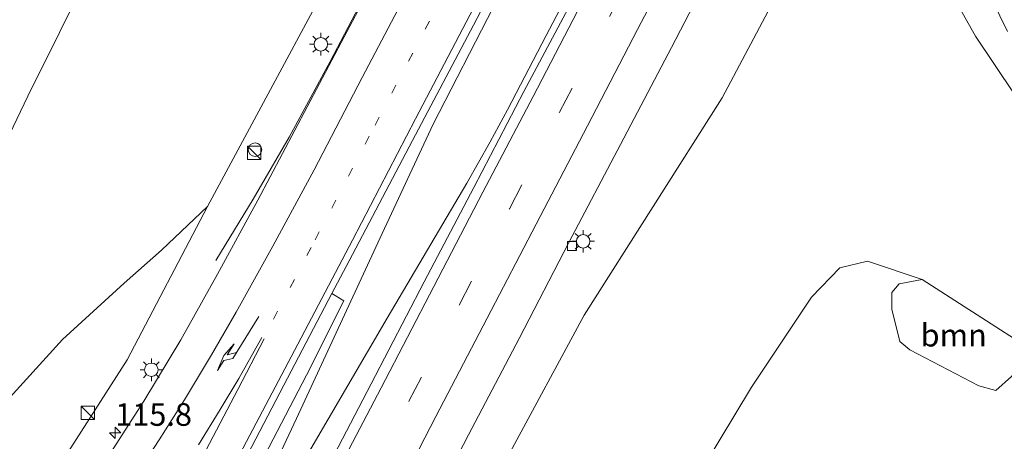
# Model space of a CAD drawing. Units: metres. Extents: x 220000 to 227663, y 518750 to 525002.
# Drawn here: x 227260 to 227370, y 524862 to 524909 of the extents above; entities that cross this region are included whole.
import ezdxf
from ezdxf.enums import TextEntityAlignment as Align

# ---------------------------------------------------------------- set-up
doc = ezdxf.new("R2010")
doc.units = ezdxf.units.M
doc.linetypes.add('VW-1-3_STREEP', pattern=[4, 1, -3])
doc.linetypes.add('VW-3-9_STREEP', pattern=[12, 3, -9])
doc.layers.get('0').update_dxf_attribs({"lineweight": 25})
for name, color, linetype, lineweight in [('B-ME-AM-KILOMETR-S-B1', 7, 'Continuous', 18), ('B-ME-BV-GELEIDECONSTRUCTIE-GELEIDERAIL-L-B1', 213, 'BV-GELEIDERAIL', 18), ('B-ME-GR-BOOM-GV-B6', 93, 'Continuous', 18), ('B-ME-GW-KRUINLIJN-L-B1', 93, 'Continuous', 18), ('B-ME-GW-TEENLIJN-L-B1', 93, 'Continuous', 18), ('B-ME-IE-GRASLAND-GV-B6', 93, 'Continuous', 18), ('B-ME-IE-INRICHTINGSELEMENT-S-B1', 253, 'Continuous', 18), ('B-ME-IE-MEUBILAIR_WEGMEUBILAIR-LICHTMAST-S-B1', 8, 'Continuous', 18), ('B-ME-VH-VERH_SOORT-BITUMEN-GV-B6', 8, 'IE-TERREINAFSCHEIDING-NATUURLIJK-HOUTWAL', 18), ('B-ME-VH-VERH_SOORT-HALF_VERHARDING-GV-B6', 8, 'IE-TERREINAFSCHEIDING-NATUURLIJK-HOUTWAL', 18), ('B-ME-VV-KOLK-S-B1', 8, 'Continuous', 18), ('B-ME-VW-MARKERING-13STREEP-045-L-B1', 255, 'VW-1-3_STREEP', 18), ('B-ME-VW-MARKERING-39STREEP-015-L-B1', 255, 'VW-3-9_STREEP', 18), ('B-ME-VW-MARKERING-PIJLRE750-S-B1', 7, 'Continuous', 18), ('B-ME-VW-MARKERING-STREEP-015-L-B1', 7, 'Continuous', 18)]:
    doc.layers.add(name, color=color, linetype=linetype, lineweight=lineweight)
doc.styles.add('NLCS-ISO', font='NLCS-ISO.TTF')
doc.linetypes.add('BV-GELEIDERAIL', pattern='A,10,-3,[108,NLCS.SHX,S=1,R=0,X=0,Y=0],-3', length=16)
doc.linetypes.add('IE-TERREINAFSCHEIDING-NATUURLIJK-HOUTWAL', pattern='A,7,-1.5,[67,NLCS.SHX,S=0.75,R=45,X=0,Y=0],-1.5,7,-1.5,[70,NLCS.SHX,S=0.75,R=0,X=0,Y=0],-1.5', length=20)

# ---------------------------------------------------------------- blocks, each defined once
blk = doc.blocks.new('kast')
blk.add_line((-0.75, -0.75), (0.75, 0.75))
blk.add_lwpolyline([(-0.75, 0.75), (0.75, 0.75), (0.75, -0.75), (-0.75, -0.75)], close=True)
blk = doc.blocks.new('dtb')
blk.add_circle((0, 0), 0.75)
blk = doc.blocks.new('hecto')
for p, q in [((0, 0.625), (-0.625, 0)), ((0, -0.625), (0, 0.625)), ((-0.625, 0), (0.625, 0)), ((0.625, 0), (0, -0.625))]:
    blk.add_line(p, q)
blk = doc.blocks.new('kolk')
blk.add_lwpolyline([(-0.5, -0.5), (0.5, -0.5), (0.5, 0.5), (-0.5, 0.5)], close=True)
blk = doc.blocks.new('lantaarnpaal')
for p, q in [((0, 0.75), (0, 1.25)), ((-0.75, 0), (-1.25, 0)), ((-0.88, 0.88), (-0.53, 0.53)), ((0.53, 0.53), (0.88, 0.88)), ((0.75, 0), (1.25, 0)), ((-0.53, -0.53), (-0.88, -0.88)), ((0, -0.75), (0, -1.25)), ((0.53, -0.53), (0.88, -0.88))]:
    blk.add_line(p, q)
blk.add_circle((0, 0), 0.75)
blk = doc.blocks.new('pijlr')
for p, q in [((0, 0, 0.1), (5.45, 0, 0.1)), ((5.45, -0.75, 0.1), (4.7, 0, 0.1)), ((6.2, -0.75, 0.1), (5.45, 0, 0.1)), ((4, -0.75, 0.1), (5.45, -0.75, 0.1)), ((5.7, -1.05, 0.1), (4, -0.75, 0.1)), ((7.5, -0.75, 0.1), (5.7, -1.05, 0.1)), ((7.5, -0.75, 0.1), (6.2, -0.75, 0.1))]:
    blk.add_line(p, q)

msp = doc.modelspace()

# ---------------------------------------------------------------- linework, layer by layer
at = {"layer": 'B-ME-BV-GELEIDECONSTRUCTIE-GELEIDERAIL-L-B1'}
for points in [[(227199.2933, 524685.5844, 14.4709), (227208.3658, 524702.9157, 14.725), (227223.2016, 524731.2423, 15.14), (227236.8606, 524757.1904, 15.521), (227246.0875, 524774.9105, 15.807), (227248.9253, 524780.3988, 15.874), (227266.5369, 524813.876, 16.449), (227278.1447, 524836.3869, 16.775), (227279.633, 524838.682, 16.758), (227284.968, 524847.879, 16.959), (227292.381, 524860.524, 17.195), (227301.135, 524875.47, 17.487), (227309.955, 524890.425, 17.737), (227312.553, 524895.018, 17.805), (227314.447, 524898.551, 17.867), (227318.759, 524906.802, 17.97), (227326.184, 524920.953, 18.133), (227334.238, 524936.288, 18.337), (227342.263, 524951.628, 18.488), (227350.29, 524966.989, 18.633), (227358.0329, 524981.8243, 18.7293)], [(227282.136, 524881.864, 16.42), (227286.243, 524888.674, 16.937), (227290.261, 524895.55, 17.477), (227294.789, 524903.938, 17.584), (227306.326, 524925.962, 17.866), (227317.782, 524947.555, 18.114), (227327.613, 524966.348, 18.316), (227334.371, 524979.314, 18.427)], [(227278.1447, 524836.3869, 16.775), (227280.8414, 524842.5407, 16.933), (227291.073, 524864.3312, 17.267), (227300.5751, 524884.8677, 17.579), (227306.2289, 524896.9889, 17.725), (227312.9289, 524910.0069, 17.918), (227324.077, 524931.2238, 18.187), (227340.1308, 524961.9207, 18.577), (227348.7355, 524978.4345, 18.74)]]:
    msp.add_polyline3d(points, dxfattribs=at)
at = {"layer": 'B-ME-GR-BOOM-GV-B6'}
for points in [[(227251.113, 524878.893, 12.011), (227261.273, 524900.078, 11.913), (227275.314, 524928.352, 12.353), (227290.113, 524961.663, 12.567), (227298.7851, 524984.4585, 12.3558), (227300.469, 524984.96, 12.405), (227302.786, 524986.343, 12.53), (227305.694, 524986.52, 13.013), (227310.047, 524986.223, 13.708), (227313.092, 524986.453, 14.271), (227316.156, 524986.307, 14.841), (227319.712, 524987.873, 15.313), (227323.989, 524988.204, 15.901), (227329.112, 524988.391, 16.638), (227331.2474, 524988.6053, 16.8239), (227332.57, 524988.738, 16.939), (227331.287, 524984.381, 17.233), (227321.712, 524965.584, 17.181), (227300.386, 524923.518, 16.728), (227281.191, 524887.838, 16.077), (227276.094, 524882.991, 15.766), (227271.955, 524879.359, 15.336), (227265.132, 524873.084, 14.682), (227258.572, 524865.893, 14.268)], [(227255.696, 524903.132, 11.636), (227264.186, 524921.621, 11.92), (227272.105, 524939.577, 12.02), (227274.0207, 524943.7282, 12.0243), (227283.284, 524963.802, 12.045), (227289.291, 524977.186, 12.044), (227289.705, 524978.014, 12.082), (227291.548, 524982.407, 12.05), (227291.5885, 524982.9014, 11.9977), (227296.161, 524983.677, 12.162), (227298.7851, 524984.4585, 12.3558), (227290.113, 524961.663, 12.567), (227275.314, 524928.352, 12.353), (227261.273, 524900.078, 11.913), (227251.113, 524878.893, 12.011)], [(227360.462, 524879.745, 12.495), (227371.199, 524872.846, 12.555), (227371.403, 524870.914, 12.337), (227370.34, 524869.011, 12.231), (227368.605, 524867.433, 12.229), (227366.735, 524867.959, 12.185), (227359.074, 524871.946, 12.167), (227357.987, 524872.878, 12.169), (227357.076, 524876.467, 12.171), (227357.065, 524878.316, 12.189), (227357.901, 524879.278, 12.249), (227360.462, 524879.745, 12.495)]]:
    msp.add_polyline3d(points, dxfattribs=at)
at = {"layer": 'B-ME-GW-KRUINLIJN-L-B1'}
for points in [[(227133.981, 524850.054, 12.122), (227142.226, 524840.826, 12.302), (227153.047, 524833.491, 12.503), (227167.049, 524826.768, 12.777), (227189.704, 524821.572, 13.244), (227201.599, 524822.304, 13.381), (227217.167, 524825, 13.873), (227236.82, 524832.574, 14.404), (227243.334, 524836.772, 14.579), (227249.761, 524841.193, 14.883), (227256.088, 524847.563, 15.225), (227263.09, 524856.462, 15.478), (227272.281, 524870.829, 15.705), (227281.191, 524887.838, 16.077), (227300.386, 524923.518, 16.728), (227321.712, 524965.584, 17.181), (227331.287, 524984.381, 17.233), (227332.57, 524988.738, 16.939)], [(227370.655, 524900.341, 16.351), (227366.36, 524906.739, 16.634), (227363.234, 524912.354, 16.608), (227360.807, 524917.067, 16.659), (227359.381, 524919.979, 16.775), (227357.422, 524925.681, 16.839), (227355.484, 524933.064, 17.019), (227349.113, 524920.351, 16.762), (227338.267, 524899.887, 16.407), (227322.955, 524875.798, 16.158), (227306.021, 524844.462, 15.936), (227292.117, 524819.609, 15.765), (227284.677, 524804.956, 15.538), (227274.339, 524786.457, 15.272), (227264.03, 524765.808, 14.793)]]:
    msp.add_polyline3d(points, dxfattribs=at)
at = {"layer": 'B-ME-GW-TEENLIJN-L-B1'}
for points in [[(227133.981, 524850.054, 12.122), (227146.015, 524843.592, 12.097), (227161.303, 524838.27, 11.998), (227178.245, 524837.023, 11.767), (227191.35, 524835.547, 11.771), (227206.388, 524835.9, 11.913), (227220.602, 524840.422, 11.908), (227233.152, 524850.406, 11.951), (227240.937, 524859.653, 12.02), (227245.246, 524866.182, 12.161), (227251.113, 524878.893, 12.011), (227261.273, 524900.078, 11.913), (227275.314, 524928.352, 12.353), (227290.113, 524961.663, 12.567), (227298.7851, 524984.4585, 12.3558), (227299.394, 524986.059, 12.341), (227302.7505, 524991.6098, 12.1353), (227305.064, 524992.921, 11.917)], [(227371.199, 524872.846, 12.555), (227360.462, 524879.745, 12.495), (227354.387, 524881.801, 12.473), (227351.308, 524881.026, 12.469), (227348.156, 524877.788, 12.383), (227341.537, 524867.798, 12.289), (227327.287, 524844.181, 12.199), (227313.278, 524819.76, 12.092), (227301.536, 524797.157, 11.9), (227285.111, 524767.598, 11.861), (227269.698, 524743.275, 12.49), (227260.978, 524734.148, 12.597), (227254.983, 524725.592, 12.906), (227251.64, 524721.84, 12.944), (227240.709, 524709.386, 13.154), (227231.388, 524696.562, 13.209), (227220.535, 524682.242, 13.351), (227214.387, 524674.061, 13.485)]]:
    msp.add_polyline3d(points, dxfattribs=at)
at = {"layer": 'B-ME-IE-GRASLAND-GV-B6'}
for points in [[(227370.655, 524900.341, 16.351), (227366.36, 524906.739, 16.634), (227363.234, 524912.354, 16.608), (227360.807, 524917.067, 16.659), (227359.381, 524919.979, 16.775), (227357.422, 524925.681, 16.839), (227355.484, 524933.064, 17.019), (227349.113, 524920.351, 16.762), (227338.267, 524899.887, 16.407), (227322.955, 524875.798, 16.158), (227306.021, 524844.462, 15.936)], [(227306.021, 524844.462, 15.936), (227322.955, 524875.798, 16.158), (227338.267, 524899.887, 16.407), (227349.113, 524920.351, 16.762), (227355.484, 524933.064, 17.019), (227357.422, 524925.681, 16.839), (227359.381, 524919.979, 16.775), (227360.807, 524917.067, 16.659), (227363.234, 524912.354, 16.608), (227366.36, 524906.739, 16.634), (227370.655, 524900.341, 16.351)], [(227283.835, 524853.082, 16.206), (227292.192, 524869.153, 16.444), (227296.33, 524877.383, 16.584), (227295.341, 524877.984, 16.63), (227294.998, 524878.192, 16.792), (227296.911, 524881.839, 16.855), (227303.914, 524895.166, 17.044), (227310.699, 524907.974, 17.236), (227319.686, 524925.117, 17.477)], [(227263.09, 524856.462, 15.478), (227272.281, 524870.829, 15.705), (227281.191, 524887.838, 16.077), (227300.386, 524923.518, 16.728)], [(227304.7454, 524922.4821, 17.0934), (227296.352, 524906.678, 16.865), (227286.767, 524888.536, 16.6), (227282.321, 524880.325, 16.442), (227278.251, 524873.07, 16.294), (227274.142, 524866.262, 16.14), (227269.055, 524858.396, 15.965)], [(227304.6311, 524851.8829, 16.3312), (227310.1441, 524862.521, 16.4909), (227315.7477, 524873.2031, 16.6597), (227321.2487, 524883.8468, 16.7955), (227326.995, 524894.7379, 16.9598), (227332.6395, 524905.4855, 17.1117), (227338.0303, 524915.9099, 17.2599)], [(227321.7862, 524910.9485, 17.3658), (227316.2847, 524900.6084, 17.1975), (227310.7238, 524889.9394, 17.053), (227305.2291, 524879.4745, 16.9082), (227299.336, 524868.1821, 16.7364), (227293.8571, 524857.6962, 16.5813)], [(227368.2124, 524910.7593, 16.9457), (227369.9097, 524907.2572, 16.8562)], [(227250.922, 524858.84, 13.554), (227258.572, 524865.893, 14.268), (227265.132, 524873.084, 14.682), (227271.955, 524879.359, 15.336), (227276.094, 524882.991, 15.766), (227281.191, 524887.838, 16.077), (227272.281, 524870.829, 15.705), (227263.09, 524856.462, 15.478)], [(227391.665, 524859.415, 12.371), (227369.472, 524842.952, 12), (227354.111, 524832.3, 11.918), (227337.132, 524820.313, 11.774), (227325.057, 524811.78, 11.712), (227317.769, 524805.807, 11.712), (227310.427, 524799.799, 11.848), (227306.678, 524797.388, 11.908), (227303.403, 524796.903, 11.91), (227301.536, 524797.157, 11.9), (227313.278, 524819.76, 12.092), (227327.287, 524844.181, 12.199), (227341.537, 524867.798, 12.289), (227348.156, 524877.788, 12.383), (227351.308, 524881.026, 12.469), (227354.387, 524881.801, 12.473), (227360.462, 524879.745, 12.495)], [(227371.199, 524872.846, 12.555), (227360.462, 524879.745, 12.495), (227354.387, 524881.801, 12.473), (227351.308, 524881.026, 12.469), (227348.156, 524877.788, 12.383), (227341.537, 524867.798, 12.289), (227327.287, 524844.181, 12.199)], [(227360.462, 524879.745, 12.495), (227357.901, 524879.278, 12.249), (227357.065, 524878.316, 12.189), (227357.076, 524876.467, 12.171), (227357.987, 524872.878, 12.169), (227359.074, 524871.946, 12.167), (227366.735, 524867.959, 12.185), (227368.605, 524867.433, 12.229), (227370.34, 524869.011, 12.231)]]:
    msp.add_polyline3d(points, dxfattribs=at)
at = {"layer": 'B-ME-VH-VERH_SOORT-BITUMEN-GV-B6'}
for points in [[(227293.8571, 524857.6962, 16.5813), (227299.336, 524868.1821, 16.7364), (227305.2291, 524879.4745, 16.9082), (227310.7238, 524889.9394, 17.053), (227316.2847, 524900.6084, 17.1975), (227321.7862, 524910.9485, 17.3658), (227327.3749, 524921.7105, 17.5013), (227333.0171, 524932.3198, 17.6221), (227338.6408, 524943.059, 17.741), (227349.8245, 524964.4382, 17.9631), (227355.2644, 524974.974, 18.0455), (227358.5328, 524981.2879, 18.0814), (227358.611, 524981.204, 18.17), (227383.7419, 524994.1897, 17.8658)], [(227319.686, 524925.117, 17.477), (227310.699, 524907.974, 17.236), (227303.914, 524895.166, 17.044), (227296.911, 524881.839, 16.855), (227294.998, 524878.192, 16.792), (227289.669, 524868.031, 16.617), (227281.699, 524852.795, 16.344)], [(227319.686, 524925.117, 17.477), (227310.699, 524907.974, 17.236), (227303.914, 524895.166, 17.044), (227296.911, 524881.839, 16.855), (227294.998, 524878.192, 16.792), (227289.669, 524868.031, 16.617), (227281.699, 524852.795, 16.344)], [(227269.055, 524858.396, 15.965), (227274.142, 524866.262, 16.14), (227278.251, 524873.07, 16.294), (227282.321, 524880.325, 16.442), (227286.767, 524888.536, 16.6), (227296.352, 524906.678, 16.865), (227304.7454, 524922.4821, 17.0934)], [(227269.055, 524858.396, 15.965), (227274.142, 524866.262, 16.14), (227278.251, 524873.07, 16.294), (227282.321, 524880.325, 16.442), (227286.767, 524888.536, 16.6), (227296.352, 524906.678, 16.865), (227304.7454, 524922.4821, 17.0934)], [(227338.0303, 524915.9099, 17.2599), (227332.6395, 524905.4855, 17.1117), (227326.995, 524894.7379, 16.9598), (227321.2487, 524883.8468, 16.7955), (227315.7477, 524873.2031, 16.6597), (227310.1441, 524862.521, 16.4909), (227304.6311, 524851.8829, 16.3312)], [(227369.9097, 524907.2572, 16.8562), (227368.2124, 524910.7593, 16.9457)]]:
    msp.add_polyline3d(points, dxfattribs=at)
at = {"layer": 'B-ME-VH-VERH_SOORT-HALF_VERHARDING-GV-B6'}
for points in [[(227281.699, 524852.795, 16.344), (227289.669, 524868.031, 16.617), (227294.998, 524878.192, 16.792)], [(227294.998, 524878.192, 16.792), (227295.341, 524877.984, 16.63), (227296.33, 524877.383, 16.584), (227292.192, 524869.153, 16.444), (227283.835, 524853.082, 16.206)]]:
    msp.add_polyline3d(points, dxfattribs=at)
at = {"layer": 'B-ME-VW-MARKERING-13STREEP-045-L-B1'}
msp.add_polyline3d([(227345.959, 524985.022, 17.976), (227341.333, 524976.154, 17.913), (227334.666, 524963.439, 17.821), (227327.297, 524949.387, 17.645), (227320.365, 524936.18, 17.489), (227314.828, 524925.612, 17.387), (227305.807, 524908.388, 17.137), (227299.139, 524895.659, 16.964), (227292.693, 524883.304, 16.747), (227287.857, 524874.105, 16.574)], dxfattribs=at)
at = {"layer": 'B-ME-VW-MARKERING-39STREEP-015-L-B1'}
msp.add_polyline3d([(227246.636, 524757.015, 15.143), (227252.203, 524767.625, 15.306), (227258.783, 524780.321, 15.503), (227265.866, 524793.899, 15.74), (227273.776, 524809.153, 15.977), (227280.864, 524822.68, 16.157), (227287.913, 524836.232, 16.351), (227293.8937, 524847.6931, 16.4274), (227297.9907, 524855.5748, 16.5575), (227303.5361, 524866.2691, 16.7055), (227309.1007, 524876.9077, 16.8606), (227314.6712, 524887.5815, 17.007), (227320.2371, 524898.3008, 17.1535), (227325.7625, 524908.921, 17.3063), (227331.3582, 524919.6132, 17.461), (227336.9332, 524930.3096, 17.5884), (227342.4629, 524940.9403, 17.7061), (227353.5784, 524962.2951, 17.9081), (227359.1695, 524972.9701, 17.9884), (227364.7394, 524983.6624, 18.0537), (227365.244, 524984.6314, 18.0605)], dxfattribs=at)
at = {"layer": 'B-ME-VW-MARKERING-STREEP-015-L-B1'}
for points in [[(227343.619, 524988.573, 17.907), (227337.587, 524977.039, 17.833), (227330.592, 524963.75, 17.702), (227324.15, 524951.462, 17.57), (227317.468, 524938.654, 17.425), (227308.0907, 524920.7222, 17.189), (227298.364, 524902.171, 16.943), (227293.01, 524891.92, 16.791), (227288.439, 524883.441, 16.651), (227284.369, 524876.128, 16.503), (227281.626, 524871.391, 16.402), (227278.658, 524866.403, 16.309), (227275.832, 524861.96, 16.222), (227273.195, 524857.937, 16.142)], [(227343.619, 524988.573, 17.907), (227337.587, 524977.039, 17.833), (227330.592, 524963.75, 17.702), (227324.15, 524951.462, 17.57), (227317.468, 524938.654, 17.425), (227308.0907, 524920.7222, 17.189), (227298.364, 524902.171, 16.943), (227293.01, 524891.92, 16.791), (227288.439, 524883.441, 16.651), (227284.369, 524876.128, 16.503), (227281.626, 524871.391, 16.402), (227278.658, 524866.403, 16.309), (227275.832, 524861.96, 16.222), (227273.195, 524857.937, 16.142)], [(227300.9875, 524853.8036, 16.4792), (227306.5294, 524864.567, 16.6254), (227312.194, 524875.4495, 16.7947), (227317.63, 524885.8723, 16.9444), (227323.3173, 524896.7968, 17.0877), (227328.8869, 524907.4762, 17.2435), (227334.386, 524918.0268, 17.3999), (227339.9317, 524928.67, 17.5133), (227345.559, 524939.4597, 17.6351), (227356.5677, 524960.5994, 17.8182), (227361.8524, 524970.7054, 17.8972), (227367.7061, 524981.9548, 17.9742), (227370.5141, 524987.3546, 18.0147)], [(227294.9171, 524857.1472, 16.6404), (227300.4365, 524867.7304, 16.7784), (227306.288, 524878.9589, 16.9324), (227311.7425, 524889.4201, 17.0875), (227317.294, 524900.0577, 17.2442), (227322.7247, 524910.4993, 17.3992), (227328.3124, 524921.215, 17.5318), (227333.8721, 524931.8586, 17.6656), (227339.4521, 524942.5858, 17.7892), (227350.6476, 524964.0624, 18.016), (227356.0939, 524974.5356, 18.0838), (227359.9274, 524981.8842, 18.1316)], [(227346.201, 524977.561, 18.035), (227339.65, 524965.047, 17.945), (227333.337, 524952.996, 17.782), (227326.276, 524939.549, 17.662), (227319.224, 524926.108, 17.484), (227311.51, 524911.414, 17.268), (227304.273, 524897.567, 17.087), (227297.257, 524884.104, 16.875), (227290.828, 524871.861, 16.642), (227283.756, 524858.413, 16.43), (227276.464, 524844.472, 16.208), (227269.17, 524830.5, 15.985), (227262.115, 524817.072, 15.77), (227255.341, 524804.194, 15.549), (227248.023, 524790.195, 15.385), (227240.741, 524776.305, 15.153), (227233.956, 524763.377, 14.946), (227226.878, 524749.814, 14.722), (227220.391, 524737.45, 14.535), (227213.358, 524724.041, 14.316), (227206.654, 524711.216, 14.135), (227199.595, 524697.758, 13.946), (227194.959, 524688.894, 13.818)], [(227192.09, 524691.083, 13.748), (227196.325, 524699.177, 13.848), (227203.917, 524713.645, 14.051), (227209.875, 524725.032, 14.219), (227215.884, 524736.511, 14.407), (227222.641, 524749.43, 14.598), (227228.944, 524761.438, 14.803), (227235.756, 524774.456, 15.011), (227242.332, 524786.995, 15.209), (227248.327, 524798.452, 15.369), (227255.216, 524811.581, 15.567), (227260.786, 524822.204, 15.777), (227266.801, 524833.646, 15.955), (227272.74, 524844.998, 16.12), (227278.676, 524856.34, 16.293), (227284.545, 524867.566, 16.492), (227287.483, 524873.158, 16.587)], [(227287.238, 524873.305, 16.578), (227284.677, 524868.768, 16.49), (227282.616, 524865.345, 16.433), (227280.182, 524861.404, 16.365)]]:
    msp.add_polyline3d(points, dxfattribs=at)

# ---------------------------------------------------------------- block references
at = {"layer": 'B-ME-AM-KILOMETR-S-B1', "rotation": 90}
msp.add_blockref('hecto', (227270.956, 524862.744, 15.979), dxfattribs=at)
at = {"layer": 'B-ME-IE-INRICHTINGSELEMENT-S-B1'}
for name, p, rotation in [('dtb', (227286.47, 524894.148, 16.517), 9), ('kast', (227286.374, 524893.791, 16.4798), 90), ('kast', (227267.924, 524864.962, 15.618), 90)]:
    msp.add_blockref(name, p, dxfattribs=dict(at, rotation=rotation))
at = {"layer": 'B-ME-IE-MEUBILAIR_WEGMEUBILAIR-LICHTMAST-S-B1', "rotation": 90}
for p in [(227293.766, 524905.839, 16.775), (227322.858, 524883.987, 16.775), (227274.974, 524869.74, 16.18)]:
    msp.add_blockref('lantaarnpaal', p, dxfattribs=at)
at = {"layer": 'B-ME-VV-KOLK-S-B1', "rotation": 90}
msp.add_blockref('kolk', (227321.63, 524883.456, 16.604), dxfattribs=at)
at = {"layer": 'B-ME-VW-MARKERING-PIJLRE750-S-B1', "rotation": 238.3}
msp.add_blockref('pijlr', (227286.885, 524875.637, 16.575), dxfattribs=at)

# ---------------------------------------------------------------- texts
at = {"layer": 'B-ME-AM-KILOMETR-S-B1', "ltscale": 0.2, "style": 'NLCS-ISO'}
msp.add_text('115.8', height=2.5, dxfattribs=at).set_placement((227270.956, 524862.744, 15.979), align=Align.BOTTOM_LEFT)
at = {"layer": 'B-ME-GR-BOOM-GV-B6', "ltscale": 0.2, "style": 'NLCS-ISO'}
msp.add_text('bmn', height=2.5, dxfattribs=at).set_placement((227363.9405, 524873.5715), align=Align.MIDDLE_CENTER)

doc.saveas('drawing.dxf')
